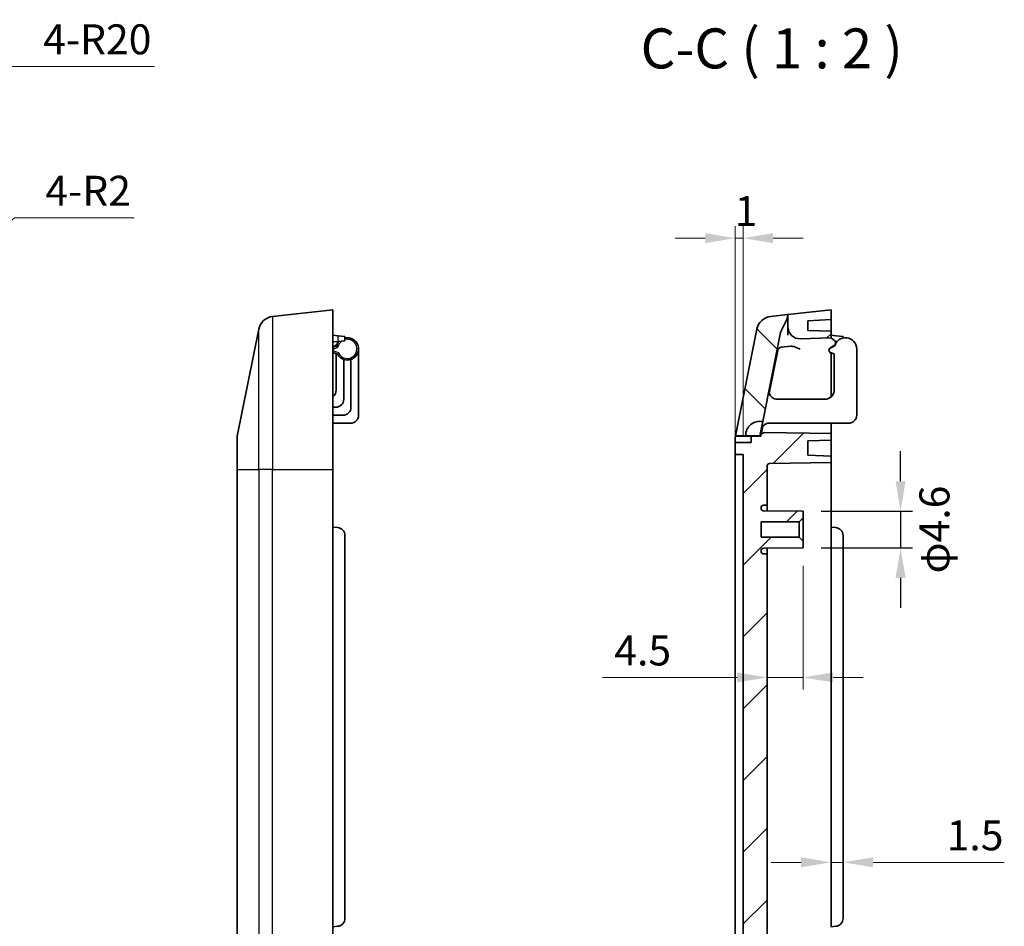
# Model space of a CAD drawing. Units: millimetres. Extents: x 22 to 2984, y 12 to 577.
# Drawn here: x 1652 to 1775, y 348 to 462 of the extents above; entities that cross this region are included whole.
import ezdxf

# ---------------------------------------------------------------- set-up
doc = ezdxf.new("R2010")
doc.units = ezdxf.units.MM
doc.header["$LTSCALE"] = 1.5
doc.layers.get('Defpoints').update_dxf_attribs({"lineweight": 25})
for name, color, linetype, lineweight in [('AM_5', 3, 'Continuous', 25), ('Dimension (ISO)', 7, 'Continuous', 18), ('Hatch (ISO)', 1, 'Continuous', 18), ('Symbol (ISO)', 7, 'Continuous', 18), ('Visible (ISO)', 7, 'Continuous', 35), ('Visible Narrow (ISO)', 7, 'Continuous', 25)]:
    doc.layers.add(name, color=color, linetype=linetype, lineweight=lineweight)
doc.styles.add('Note Text (TK)', font='txt')
doc.dimstyles.new('Default - Method 1b (TK)', dxfattribs={"dimscale": 1.5, "dimtxt": 2.5, "dimasz": 2.5, "dimexe": 1, "dimexo": 1.5, "dimgap": 1, "dimtad": 1, "dimtoh": 1, "dimrnd": 1e-08, "dimdsep": 46, "dimtxsty": 'Note Text (TK)', "dimcen": 0.09, "dimdle": 5, "dimclrd": 100, "dimclre": 100, "dimclrt": 7, "dimadec": 1, "dimazin": 1, "dimtfac": 1, "dimtmove": 0, "dimatfit": 3, "dimfxl": 1, "dimtolj": 1, "dimlwd": -1, "dimlwe": -1, "dimarcsym": 0})

# ---------------------------------------------------------------- blocks, each defined once
blk = doc.blocks.new('*D45')
at = {"layer": 'Defpoints', "color": 0}
for p in [(1615.68, 406.59), (1614.15, 405.3)]:
    blk.add_point(p, dxfattribs=at)
at = {"layer": 'Dimension (ISO)', "color": 100}
for p, q in [((1651.67, 436.92), (1618.55, 409.01)), ((1666.64, 436.92), (1651.67, 436.92))]:
    blk.add_line(p, q, dxfattribs=at)
blk.add_solid([(1618.15, 409.49), (1618.95, 408.53), (1615.68, 406.59)], dxfattribs=at)
at = {"layer": 'Dimension (ISO)', "color": 7, "insert": (1655.52, 440.29), "char_height": 3.75, "attachment_point": 4, "style": 'Note Text (TK)'}
blk.add_mtext('\\A1;4-R2', dxfattribs=at)
blk = doc.blocks.new('*D46')
at = {"layer": 'Defpoints', "color": 0}
for p in [(1625.57, 421.89), (1614.25, 405.4)]:
    blk.add_point(p, dxfattribs=at)
at = {"layer": 'Dimension (ISO)', "color": 100}
for p, q in [((1648.88, 455.86), (1627.69, 424.98)), ((1669.18, 455.86), (1648.88, 455.86))]:
    blk.add_line(p, q, dxfattribs=at)
blk.add_solid([(1627.18, 425.34), (1628.21, 424.63), (1625.57, 421.89)], dxfattribs=at)
at = {"layer": 'Dimension (ISO)', "color": 7, "insert": (1655.24, 459.24), "char_height": 3.75, "attachment_point": 4, "style": 'Note Text (TK)'}
blk.add_mtext('\\A1;4-R20', dxfattribs=at)
blk = doc.blocks.new('*D47')
at = {"layer": 'Defpoints', "color": 0}
for p in [(1741.78, 434.36), (1741.78, 407.3), (1742.78, 407.3)]:
    blk.add_point(p, dxfattribs=at)
at = {"layer": 'Dimension (ISO)', "color": 100}
for p, q in [((1741.78, 409.55), (1741.78, 435.86)), ((1742.78, 409.55), (1742.78, 435.86)), ((1738.03, 434.36), (1734.28, 434.36)), ((1742.78, 434.36), (1741.78, 434.36)), ((1746.53, 434.36), (1750.28, 434.36))]:
    blk.add_line(p, q, dxfattribs=at)
for points in [[(1738.03, 434.99), (1738.03, 433.74), (1741.78, 434.36)], [(1746.53, 434.99), (1746.53, 433.74), (1742.78, 434.36)]]:
    blk.add_solid(points, dxfattribs=at)
at = {"layer": 'Dimension (ISO)', "color": 7, "insert": (1741.71, 437.74), "char_height": 3.75, "attachment_point": 4, "style": 'Note Text (TK)'}
blk.add_mtext('\\A1;1', dxfattribs=at)
blk = doc.blocks.new('*D48')
at = {"layer": 'Defpoints', "color": 0}
for p in [(1750.28, 395.6), (1745.78, 379.4), (1745.78, 376.57)]:
    blk.add_point(p, dxfattribs=at)
at = {"layer": 'Dimension (ISO)', "color": 100}
for p, q in [((1750.28, 393.35), (1750.28, 377.9)), ((1742.03, 379.4), (1725.17, 379.4)), ((1750.28, 379.4), (1745.78, 379.4)), ((1754.03, 379.4), (1757.78, 379.4))]:
    blk.add_line(p, q, dxfattribs=at)
for points in [[(1742.03, 380.02), (1742.03, 378.77), (1745.78, 379.4)], [(1754.03, 380.02), (1754.03, 378.77), (1750.28, 379.4)]]:
    blk.add_solid(points, dxfattribs=at)
at = {"layer": 'Dimension (ISO)', "color": 7, "insert": (1726.67, 382.77), "char_height": 3.75, "attachment_point": 4, "style": 'Note Text (TK)'}
blk.add_mtext('\\A1;4.5', dxfattribs=at)
blk = doc.blocks.new('*D49')
at = {"layer": 'Defpoints', "color": 0}
for p in [(1755.28, 356.26), (1753.78, 353.03), (1755.28, 353.03)]:
    blk.add_point(p, dxfattribs=at)
at = {"layer": 'Dimension (ISO)', "color": 100}
for p, q in [((1750.03, 356.26), (1746.28, 356.26)), ((1753.78, 356.26), (1755.28, 356.26)), ((1759.03, 356.26), (1775.44, 356.26))]:
    blk.add_line(p, q, dxfattribs=at)
for points in [[(1750.03, 356.89), (1750.03, 355.64), (1753.78, 356.26)], [(1759.03, 356.89), (1759.03, 355.64), (1755.28, 356.26)]]:
    blk.add_solid(points, dxfattribs=at)
at = {"layer": 'Dimension (ISO)', "color": 7, "insert": (1768.23, 359.64), "char_height": 3.75, "attachment_point": 4, "style": 'Note Text (TK)'}
blk.add_mtext('\\A1;1.5', dxfattribs=at)
blk = doc.blocks.new('*D111')
at = {"layer": 'AM_5', "color": 100}
for p, q in [((1762.47, 403.95), (1762.47, 407.7)), ((1752.53, 400.2), (1763.97, 400.2)), ((1762.47, 400.2), (1762.47, 395.6)), ((1752.53, 395.6), (1763.97, 395.6)), ((1762.47, 391.85), (1762.47, 388.1))]:
    blk.add_line(p, q, dxfattribs=at)
for points in [[(1761.84, 403.95), (1763.09, 403.95), (1762.47, 400.2)], [(1761.84, 391.85), (1763.09, 391.85), (1762.47, 395.6)]]:
    blk.add_solid(points, dxfattribs=at)
at = {"layer": 'Defpoints', "color": 0}
for p in [(1750.28, 400.2), (1750.28, 395.6), (1762.47, 395.6)]:
    blk.add_point(p, dxfattribs=at)
at = {"layer": 'AM_5', "color": 7, "insert": (1766.7, 397.9), "char_height": 3.75, "attachment_point": 5, "rotation": 90, "style": 'Note Text (TK)'}
blk.add_mtext('\\A1;{\\fMS PGothic|b0|i0|c128|p50;φ}4.6', dxfattribs=at)

msp = doc.modelspace()

# ---------------------------------------------------------------- hatches: boundary and pattern name
at = {"layer": 'Hatch (ISO)'}
h = msp.add_hatch(dxfattribs=at)
h.set_pattern_fill('ANSI31', color=256, scale=50.8, style=0)
h.set_pattern_definition([(45, (1381.25, -4), (-4.49013, 4.49013), [])])
edge = h.paths.add_edge_path()
edge.add_line((1742.7753, 292.3848), (1745.7753, 292.3848))
edge.add_line((1745.7753, 292.3848), (1745.7753, 394.8531))
edge.add_line((1745.7753, 394.8531), (1745.3771, 394.851))
edge.add_ellipse((1745.3753, 395.201), major_axis=(0.0018, -0.35), ratio=1, start_angle=269.7, end_angle=360, ccw=False)
edge.add_line((1745.0253, 395.201), (1745.0253, 395.2274))
edge.add_ellipse((1745.3753, 395.2274), major_axis=(-0.35, 0), ratio=1, start_angle=270.3, end_angle=360, ccw=False)
edge.add_line((1745.3735, 395.5774), (1750.2753, 395.6031))
edge.add_line((1750.2753, 395.6031), (1750.2753, 396.4531))
edge.add_line((1750.2753, 396.4531), (1749.7753, 396.9531))
edge.add_line((1749.7753, 396.9531), (1745.0253, 396.9531))
edge.add_line((1745.0253, 396.9531), (1745.0253, 398.8531))
edge.add_line((1745.0253, 398.8531), (1749.7753, 398.8531))
edge.add_line((1749.7753, 398.8531), (1750.2753, 399.3531))
edge.add_line((1750.2753, 399.3531), (1750.2753, 400.2031))
edge.add_line((1750.2753, 400.2031), (1745.3735, 400.2287))
edge.add_ellipse((1745.3753, 400.5787), major_axis=(-0.0018, -0.35), ratio=1, start_angle=270.3, end_angle=360, ccw=False)
edge.add_line((1745.0253, 400.5787), (1745.0253, 400.6052))
edge.add_ellipse((1745.3753, 400.6052), major_axis=(-0.35, 0), ratio=1, start_angle=269.7, end_angle=360, ccw=False)
edge.add_line((1745.3771, 400.9552), (1745.7753, 400.9531))
edge.add_line((1745.7753, 400.9531), (1745.7753, 405.8686))
edge.add_ellipse((1746.0753, 405.8686), major_axis=(-0.3, 0), ratio=1, start_angle=271, end_angle=360, ccw=False)
edge.add_line((1746.0701, 406.1686), (1753.7753, 406.3031))
edge.add_line((1753.7753, 406.3031), (1753.7753, 407.1031))
edge.add_line((1753.7753, 407.1031), (1750.8753, 407.2043))
edge.add_line((1750.8753, 407.2043), (1750.8753, 409.0018))
edge.add_line((1750.8753, 409.0018), (1753.7753, 409.1031))
edge.add_line((1753.7753, 409.1031), (1753.7753, 409.9031))
edge.add_line((1753.7753, 409.9031), (1745.4843, 410.0478))
edge.add_ellipse((1745.4755, 409.5479), major_axis=(0.0087, 0.4999), ratio=1, start_angle=0, end_angle=79.690068)
edge.add_line((1744.9853, 409.6459), (1744.9755, 409.5973))
edge.add_line((1744.9755, 409.5973), (1743.7753, 409.5973))
edge.add_line((1743.7753, 409.5973), (1743.7753, 408.7973))
edge.add_line((1743.7753, 408.7973), (1741.7753, 408.7973))
edge.add_line((1741.7753, 408.7973), (1741.7753, 407.3031))
edge.add_line((1741.7753, 407.3031), (1742.7753, 407.3031))
edge.add_line((1742.7753, 407.3031), (1742.7753, 292.3848))
edge = h.paths.add_edge_path()
edge.add_line((1742.7753, 271.8552), (1745.7753, 271.8552))
edge.add_line((1745.7753, 271.8552), (1745.7753, 274.8531))
edge.add_line((1745.7753, 274.8531), (1745.3771, 274.851))
edge.add_ellipse((1745.3753, 275.201), major_axis=(0.0018, -0.35), ratio=1, start_angle=269.7, end_angle=360, ccw=False)
edge.add_line((1745.0253, 275.201), (1745.0253, 275.2274))
edge.add_ellipse((1745.3753, 275.2274), major_axis=(-0.35, 0), ratio=1, start_angle=270.3, end_angle=360, ccw=False)
edge.add_line((1745.3735, 275.5774), (1750.2753, 275.6031))
edge.add_line((1750.2753, 275.6031), (1750.2753, 276.4531))
edge.add_line((1750.2753, 276.4531), (1749.7753, 276.9531))
edge.add_line((1749.7753, 276.9531), (1745.0253, 276.9531))
edge.add_line((1745.0253, 276.9531), (1745.0253, 278.8531))
edge.add_line((1745.0253, 278.8531), (1749.7753, 278.8531))
edge.add_line((1749.7753, 278.8531), (1750.2753, 279.3531))
edge.add_line((1750.2753, 279.3531), (1750.2753, 280.2031))
edge.add_line((1750.2753, 280.2031), (1745.3735, 280.2287))
edge.add_ellipse((1745.3753, 280.5787), major_axis=(-0.0018, -0.35), ratio=1, start_angle=270.3, end_angle=360, ccw=False)
edge.add_line((1745.0253, 280.5787), (1745.0253, 280.6052))
edge.add_ellipse((1745.3753, 280.6052), major_axis=(-0.35, 0), ratio=1, start_angle=269.7, end_angle=360, ccw=False)
edge.add_line((1745.3771, 280.9552), (1745.7753, 280.9531))
edge.add_line((1745.7753, 280.9531), (1745.7753, 292.3848))
edge.add_line((1745.7753, 292.3848), (1742.7753, 292.3848))
edge.add_line((1742.7753, 292.3848), (1742.7753, 271.8552))
edge = h.paths.add_edge_path()
edge.add_line((1750.8753, 424.0003), (1753.7753, 424.2031))
edge.add_line((1753.7753, 424.2031), (1753.7753, 425.4031))
edge.add_line((1753.7753, 425.4031), (1748.3753, 424.8031))
edge.add_line((1748.3753, 424.8031), (1748.3753, 423.2678))
edge.add_ellipse((1749.8753, 423.2678), major_axis=(-1.5, 0), ratio=1, start_angle=0, end_angle=92)
edge.add_line((1749.9276, 421.7687), (1753.7753, 421.9031))
edge.add_line((1753.7753, 421.9031), (1753.7753, 422.7031))
edge.add_line((1753.7753, 422.7031), (1750.8753, 422.8043))
edge.add_line((1750.8753, 422.8043), (1750.8753, 424.0003))
edge = h.paths.add_edge_path()
edge.add_line((1741.9753, 271.8552), (1741.9753, 270.4031))
edge.add_spline(control_points=[(1741.9753, 270.4031), (1741.9753, 266.6719), (1744.4885, 253.5637)], knot_values=[1.70258398, 1.70258398, 1.70258398, 3.40516797, 3.40516797, 3.40516797], weights=[2.25659638, 2.25659638, 1], degree=2, periodic=0)
edge.add_spline(control_points=[(1744.4885, 253.5637), (1744.515, 253.4255), (1744.5557, 253.2901), (1744.6974, 252.9364), (1744.8606, 252.6818), (1745.2095, 252.3195), (1745.4567, 252.1477), (1745.8487, 251.9802), (1746.0417, 251.927), (1746.2288, 251.9054)], knot_values=[0.94861675, 0.94861675, 0.94861675, 0.94861675, 0.98731474, 0.98731474, 1.06292408, 1.06292408, 1.13818664, 1.13818664, 1.19082798, 1.19082798, 1.19082798, 1.19082798], degree=3, periodic=0)
edge.add_spline(control_points=[(1746.2288, 251.9054), (1749.9156, 251.4811), (1753.7753, 251.0382)], knot_values=[0, 0, 0, 0.75961799, 0.75961799, 0.75961799], weights=[1, 1.00024531, 1], degree=2, periodic=0)
edge.add_line((1753.7753, 251.0382), (1753.7753, 252.2802))
edge.add_line((1753.7753, 252.2802), (1750.8753, 252.4906))
edge.add_line((1750.8753, 252.4906), (1750.8753, 254.2583))
edge.add_line((1750.8753, 254.2583), (1753.7753, 254.3644))
edge.add_line((1753.7753, 254.3644), (1753.7753, 255.2303))
edge.add_spline(control_points=[(1753.7753, 255.2303), (1750.7278, 255.5868), (1747.8205, 255.9286)], knot_values=[0.00012372, 0.00012372, 0.00012372, 0.59968274, 0.59968274, 0.59968274], weights=[1.0000001, 1.00024917, 1], degree=2, periodic=0)
edge.add_spline(control_points=[(1747.8205, 255.9286), (1747.7931, 255.9318), (1747.7648, 255.9397), (1747.7068, 255.9645), (1747.6699, 255.9902), (1747.617, 256.045), (1747.5919, 256.0842), (1747.57, 256.139), (1747.5636, 256.1603), (1747.5595, 256.182)], knot_values=[0.00318604, 0.00318604, 0.00318604, 0.00318604, 0.01090518, 0.01090518, 0.02213135, 0.02213135, 0.03376427, 0.03376427, 0.03984248, 0.03984248, 0.03984248, 0.03984248], degree=3, periodic=0)
edge.add_spline(control_points=[(1747.5595, 256.182), (1747.3666, 257.2042), (1747.1998, 258.1045)], knot_values=[0, 0, 0, 0.12888842, 0.12888842, 0.12888842], weights=[1, 1.01848447, 1.03254069], degree=2, periodic=0)
edge.add_line((1747.1998, 258.1045), (1746.5112, 258.1081))
edge.add_spline(control_points=[(1746.5112, 258.1081), (1746.4706, 258.1083), (1746.4303, 258.1147), (1746.3529, 258.1393), (1746.3163, 258.1574), (1746.2403, 258.2105), (1746.2038, 258.2484), (1746.1475, 258.336), (1746.1282, 258.3847), (1746.1187, 258.4358)], knot_values=[-0.05558726, -0.05558726, -0.05558726, -0.05558726, -0.04340643, -0.04340643, -0.03122827, -0.03122827, -0.01559346, -0.01559346, 0, 0, 0, 0], degree=3, periodic=0)
edge.add_spline(control_points=[(1746.1187, 258.4358), (1746.1036, 258.5179), (1746.0887, 258.599)], knot_values=[0.04469214, 0.04469214, 0.04469214, 0.05630567, 0.05630567, 0.05630567], weights=[1.01081418, 1.01214453, 1.01343606], degree=2, periodic=0)
edge.add_spline(control_points=[(1746.0887, 258.599), (1746.0817, 258.6369), (1746.0802, 258.6756), (1746.0885, 258.7522), (1746.0981, 258.7897), (1746.1331, 258.8733), (1746.1624, 258.917), (1746.2363, 258.9907), (1746.2802, 259.0201), (1746.3769, 259.0604), (1746.4288, 259.0709), (1746.4812, 259.0712)], knot_values=[-0.0701701, -0.0701701, -0.0701701, -0.0701701, -0.05861405, -0.05861405, -0.0470567, -0.0470567, -0.03142137, -0.03142137, -0.01572642, -0.01572642, 0, 0, 0, 0], degree=3, periodic=0)
edge.add_line((1746.4812, 259.0712), (1752.5753, 259.1031))
edge.add_line((1752.5753, 259.1031), (1752.5753, 260.6031))
edge.add_line((1752.5753, 260.6031), (1752.0753, 260.6031))
edge.add_line((1752.0753, 260.6031), (1752.0753, 260.6531))
edge.add_line((1752.0753, 260.6531), (1750.1753, 260.6531))
edge.add_line((1750.1753, 260.6531), (1750.1753, 260.9031))
edge.add_line((1750.1753, 260.9031), (1748.9753, 260.9031))
edge.add_line((1748.9753, 260.9031), (1748.9753, 260.6531))
edge.add_line((1748.9753, 260.6531), (1747.0753, 260.6531))
edge.add_line((1747.0753, 260.6531), (1747.0753, 260.9031))
edge.add_line((1747.0753, 260.9031), (1745.2753, 260.9031))
edge.add_line((1745.2753, 260.9031), (1744.4753, 264.9031))
edge.add_line((1744.4753, 264.9031), (1747.0753, 264.9031))
edge.add_line((1747.0753, 264.9031), (1747.0753, 265.1531))
edge.add_line((1747.0753, 265.1531), (1748.9753, 265.1531))
edge.add_line((1748.9753, 265.1531), (1748.9753, 264.9031))
edge.add_line((1748.9753, 264.9031), (1750.1753, 264.9031))
edge.add_line((1750.1753, 264.9031), (1750.1753, 265.1531))
edge.add_line((1750.1753, 265.1531), (1752.0753, 265.1531))
edge.add_line((1752.0753, 265.1531), (1752.0753, 265.2031))
edge.add_line((1752.0753, 265.2031), (1752.5753, 265.2031))
edge.add_line((1752.5753, 265.2031), (1752.5753, 266.7031))
edge.add_line((1752.5753, 266.7031), (1745.1732, 266.7418))
edge.add_ellipse((1745.1753, 267.1418), major_axis=(-0.0021, -0.4), ratio=1, start_angle=270.3, end_angle=360, ccw=False)
edge.add_line((1744.7753, 267.1418), (1744.7753, 267.291))
edge.add_ellipse((1745.1753, 267.291), major_axis=(-0.4, 0), ratio=1, start_angle=270.3, end_angle=360, ccw=False)
edge.add_line((1745.1732, 267.691), (1745.7753, 267.6942))
edge.add_line((1745.7753, 267.6942), (1745.7753, 271.8552))
edge.add_line((1745.7753, 271.8552), (1742.7753, 271.8552))
edge.add_line((1742.7753, 271.8552), (1741.9753, 271.8552))
h = msp.add_hatch(dxfattribs=at)
h.set_pattern_fill('ANSI31', color=256, scale=50.8, angle=90.00021, style=0)
h.set_pattern_definition([(135.0002, (1381.25, -4), (-4.49011, -4.490145), [])])
edge = h.paths.add_edge_path()
edge.add_line((1745.2365, 411.4123), (1747.4672, 422.5655))
edge.add_ellipse((1748.4478, 422.3694), major_axis=(-0.9806, 0.1961), ratio=1, start_angle=343.7737, end_angle=360, ccw=False)
edge.add_line((1747.561, 422.8317), (1748.212, 424.0802))
edge.add_ellipse((1747.3253, 424.5425), major_axis=(0.8867, -0.4623), ratio=1, start_angle=0, end_angle=27.536233)
edge.add_line((1748.3253, 424.5425), (1748.3253, 424.7975))
edge.add_line((1748.3253, 424.7975), (1746.2288, 424.5646))
edge.add_ellipse((1746.4496, 422.5768), major_axis=(-0.2209, 1.9878), ratio=1, start_angle=0, end_angle=72.349876)
edge.add_line((1744.4885, 422.969), (1741.8241, 409.6473))
edge.add_line((1741.8241, 409.6473), (1743.0835, 409.6473))
edge.add_ellipse((1744.8835, 409.6473), major_axis=(-1.8, 0), ratio=1, start_angle=258.690068, end_angle=360, ccw=False)

# ---------------------------------------------------------------- linework, layer by layer
at = {"layer": 'Visible (ISO)'}
for p, q in [((1691.4859, 425.4031), (1683.9394, 424.5646)), ((1691.4859, 425.4031), (1691.4859, 405.4031)), ((1748.3253, 424.7975), (1746.2288, 424.5646)), ((1748.3753, 424.8031), (1748.3253, 424.7975)), ((1748.3253, 424.5425), (1748.3253, 424.7975)), ((1753.7753, 425.4031), (1748.3753, 424.8031)), ((1748.3753, 424.8031), (1748.3753, 423.2678)), ((1753.7753, 424.2031), (1753.7753, 425.4031)), ((1747.561, 422.8317), (1748.212, 424.0802)), ((1750.8753, 424.0003), (1753.7753, 424.2031)), ((1750.8753, 422.8043), (1750.8753, 424.0003)), ((1753.7753, 424.2031), (1753.7753, 422.7031)), ((1682.1991, 422.969), (1679.5248, 409.5973)), ((1744.4885, 422.969), (1741.8241, 409.6473)), ((1745.2365, 411.4123), (1747.4672, 422.5655)), ((1748.3753, 423.2678), (1748.3753, 422.2034)), ((1753.7753, 422.7031), (1750.8753, 422.8043)), ((1753.7753, 421.9031), (1753.7753, 422.7031)), ((1691.4859, 422.2031), (1692.0731, 422.1517)), ((1691.4859, 421.3785), (1692.0731, 421.4298)), ((1692.0731, 422.1517), (1692.9859, 422.0718)), ((1692.9859, 421.5097), (1692.0731, 421.4298)), ((1692.9859, 421.5097), (1692.9859, 422.0718)), ((1749.9276, 421.7687), (1753.7753, 421.9031)), ((1753.7753, 422.2031), (1754.3624, 422.1517)), ((1754.2481, 421.4978), (1753.7753, 421.9031)), ((1754.3096, 421.4252), (1754.3624, 421.4298)), ((1754.3624, 422.1517), (1755.2753, 422.0718)), ((1754.5399, 421.4453), (1754.3624, 421.4298)), ((1755.2753, 421.8705), (1755.2753, 422.0718)), ((1691.9379, 421.0259), (1691.4859, 420.7031)), ((1691.9359, 420.8739), (1691.4859, 420.6598)), ((1691.4859, 420.0348), (1692.0583, 419.8301)), ((1691.8859, 415.4031), (1691.8859, 419.8918)), ((1694.6859, 412.2031), (1694.6859, 420.5031)), ((1747.1186, 420.3129), (1746.0465, 414.9521)), ((1748.7632, 420.8462), (1747.5537, 420.7118)), ((1753.6253, 420.5959), (1754.2272, 421.0259)), ((1753.6253, 420.5959), (1753.6253, 420.5816)), ((1753.6253, 420.1031), (1753.6253, 420.0388)), ((1754.2253, 420.8739), (1753.6774, 420.6133)), ((1753.7052, 420.0599), (1754.1753, 419.8918)), ((1753.7753, 420.7031), (1753.7753, 420.6598)), ((1753.7753, 420.0348), (1753.7753, 419.8451)), ((1754.1753, 415.4031), (1754.1753, 419.8918)), ((1756.9753, 412.2031), (1756.9753, 420.5031)), ((1692.8359, 414.2031), (1692.8359, 419.1774)), ((1693.7359, 419.1774), (1693.7359, 413.2031)), ((1753.7753, 419.8451), (1753.7753, 414.5086)), ((1747.3582, 414.2031), (1747.0145, 414.2031)), ((1748.2847, 414.2031), (1747.3582, 414.2031)), ((1752.9753, 414.2031), (1748.2847, 414.2031)), ((1691.4859, 413.2031), (1691.8359, 413.2031)), ((1692.7359, 412.2031), (1691.4859, 412.2031)), ((1745.2365, 411.4123), (1744.8835, 409.6473)), ((1693.6859, 411.2031), (1691.4859, 411.2031)), ((1745.1845, 410.6423), (1744.9853, 409.6459)), ((1745.2175, 410.807), (1745.1845, 410.6423)), ((1753.7753, 409.9031), (1745.4843, 410.0478)), ((1746.0145, 411.2031), (1746.7582, 411.2031)), ((1746.7582, 411.2031), (1747.6847, 411.2031)), ((1755.9753, 411.2031), (1747.6847, 411.2031)), ((1753.7753, 411.2031), (1753.7753, 410.403)), ((1753.7753, 409.9031), (1753.7753, 410.403)), ((1679.4859, 405.4031), (1679.4859, 409.205)), ((1741.7753, 408.7973), (1741.7753, 409.205)), ((1743.7753, 408.7973), (1741.7753, 408.7973)), ((1741.7753, 408.7973), (1741.7753, 407.3031)), ((1741.8241, 409.6473), (1741.8141, 409.5973)), ((1741.8141, 409.5973), (1743.7753, 409.5973)), ((1741.8241, 409.6473), (1743.0835, 409.6473)), ((1744.8835, 409.6473), (1743.0835, 409.6473)), ((1744.9755, 409.5973), (1743.7753, 409.5973)), ((1743.7753, 409.5973), (1743.7753, 408.7973)), ((1744.9853, 409.6459), (1744.9755, 409.5973)), ((1750.8753, 409.0018), (1753.7753, 409.1031)), ((1750.8753, 407.2043), (1750.8753, 409.0018)), ((1753.7753, 409.1031), (1753.7753, 409.9031)), ((1753.7753, 409.1031), (1753.7753, 407.1031)), ((1741.7753, 407.3031), (1742.7753, 407.3031)), ((1741.7753, 405.3031), (1741.7753, 407.3031)), ((1742.7753, 407.3031), (1742.7753, 292.3848)), ((1753.7753, 407.1031), (1750.8753, 407.2043)), ((1753.7753, 406.3031), (1753.7753, 407.1031)), ((1679.4859, 405.4031), (1679.4859, 270.4031)), ((1691.4859, 270.4031), (1691.4859, 405.4031)), ((1741.7753, 271.8552), (1741.7753, 405.3031)), ((1745.7753, 400.9531), (1745.7753, 405.8686)), ((1746.0701, 406.1686), (1753.7753, 406.3031)), ((1753.7753, 406.3031), (1753.7753, 405.4031)), ((1753.7753, 405.4031), (1753.7753, 398.2031)), ((1745.0253, 400.5787), (1745.0253, 400.6052)), ((1750.2753, 400.2031), (1745.3735, 400.2287)), ((1745.3771, 400.9552), (1745.7753, 400.9531)), ((1745.7753, 400.9531), (1745.7753, 400.2266)), ((1750.2753, 399.3531), (1750.2753, 400.2031)), ((1749.7753, 398.8531), (1750.2753, 399.3531)), ((1750.2753, 399.3531), (1750.2753, 396.4531)), ((1691.4859, 398.2031), (1692.0731, 398.1517)), ((1745.0253, 396.9531), (1745.0253, 398.8531)), ((1745.0253, 398.8531), (1749.7753, 398.8531)), ((1749.7753, 398.8531), (1749.7753, 396.9531)), ((1753.7753, 398.2031), (1754.3624, 398.1517)), ((1753.7753, 398.2031), (1753.7753, 348.2031)), ((1692.9859, 349.2506), (1692.9859, 397.1555)), ((1749.7753, 396.9531), (1745.0253, 396.9531)), ((1750.2753, 396.4531), (1749.7753, 396.9531)), ((1755.2753, 349.2506), (1755.2753, 397.1555)), ((1745.3735, 395.5774), (1750.2753, 395.6031)), ((1745.7753, 395.5795), (1745.7753, 394.8531)), ((1750.2753, 395.6031), (1750.2753, 396.4531)), ((1745.0253, 395.201), (1745.0253, 395.2274)), ((1745.7753, 394.8531), (1745.3771, 394.851)), ((1745.7753, 292.3848), (1745.7753, 394.8531)), ((1691.4859, 348.2031), (1692.0731, 348.2544)), ((1753.7753, 348.2031), (1754.3624, 348.2544))]:
    msp.add_line(p, q, dxfattribs=at)
for centre, radius, start, end in [((1684.1603, 422.5768), 2, 96.340192, 168.690068), ((1746.4496, 422.5768), 2, 96.340192, 168.690068), ((1747.3253, 424.5425), 1, 332.463767, 0), ((1748.4478, 422.3694), 1, 152.463767, 168.690068), ((1749.8753, 423.2678), 1.5, 180, 272), ((1693.2859, 420.5031), 1.4, 137.69679, 164.641114), ((1691.7635, 421.27), 0.3, 305.537678, 31.150373), ((1693.2859, 420.5031), 1.4, 208.729589, 102.373625), ((1755.5753, 420.5031), 1.4, 0, 164.641114), ((1754.0529, 421.27), 0.3, 305.537678, 30.394112), ((1747.6089, 420.2148), 0.5, 96.340192, 168.690068), ((1753.8063, 420.3424), 0.3, 115.439262, 250.319983), ((1753.5753, 419.8451), 0.2, 0, 75.522488), ((1690.6859, 415.4031), 1.2, 311.810315, 0), ((1747.0145, 415.2031), 1, 168.690068, 231.672944), ((1752.9753, 415.4031), 1.2, 270, 0), ((1691.8359, 414.2031), 1, 270, 0), ((1747.0145, 415.2031), 1, 231.672944, 270), ((1692.7359, 413.2031), 1, 270, 0), ((1693.6859, 412.2031), 1, 270, 0), ((1744.8835, 409.6473), 1.8, 78.690068, 180), ((1755.9753, 412.2031), 1, 270, 0), ((1745.4755, 409.5479), 0.5, 89, 168.690068), ((1746.0145, 410.2031), 1, 105.707191, 168.690068), ((1746.0145, 410.2031), 1, 90, 105.707191), ((1681.4859, 409.205), 2, 168.690068, 180), ((1746.0753, 405.8686), 0.3, 91, 180), ((1745.3753, 400.6052), 0.35, 89.7, 180), ((1745.3753, 400.5787), 0.35, 180, 269.7), ((1691.9859, 397.1555), 1, 0, 85), ((1754.2753, 397.1555), 1, 0, 85), ((1745.3753, 395.2274), 0.35, 90.3, 180), ((1745.3753, 395.201), 0.35, 180, 270.3), ((1691.9859, 349.2506), 1, 275, 0), ((1754.2753, 349.2506), 1, 275, 0)]:
    msp.add_arc(centre, radius, start, end, dxfattribs=at)
for points, knots in [([(1754.3116, 421.4218), (1754.2971, 421.4466), (1754.279, 421.4691), (1754.2556, 421.4912), (1754.2519, 421.4945), (1754.2481, 421.4978)], [0.06697539066, 0.06697539066, 0.06697539066, 0.06697539066, 0.075177943, 0.075177943, 0.07667421834, 0.07667421834, 0.07667421834, 0.07667421834]), ([(1691.9359, 420.8739), (1691.9359, 420.8739), (1691.9395, 420.8709), (1691.9536, 420.8591), (1691.9642, 420.8503), (1691.9922, 420.8272), (1692.0097, 420.8129), (1692.0411, 420.7876), (1692.0537, 420.7776), (1692.0797, 420.7569), (1692.0931, 420.7464), (1692.1073, 420.7354), (1692.1079, 420.7349), (1692.1084, 420.7345)], [-0.0330885785, -0.0330885785, -0.0330885785, -0.0330885785, -0.0259209165, -0.0259209165, -0.0184302187, -0.0184302187, -0.0102083194, -0.0102083194, -0.0051382686, -0.0051382686, 0, 0, 0.0002247353, 0.0002247353, 0.0002247353, 0.0002247353]), ([(1692.2003, 419.9917), (1692.1998, 419.9912), (1692.1993, 419.9906), (1692.1882, 419.9783), (1692.1776, 419.9666), (1692.157, 419.9436), (1692.1471, 419.9324), (1692.1213, 419.9031), (1692.1065, 419.8862), (1692.0827, 419.8587), (1692.0736, 419.848), (1692.0614, 419.8338), (1692.0583, 419.8301), (1692.0583, 419.8301)], [-0.0326726327, -0.0326726327, -0.0326726327, -0.0326726327, -0.0324543693, -0.0324543693, -0.0277073417, -0.0277073417, -0.0230023633, -0.0230023633, -0.0149041251, -0.0149041251, -0.0073326442, -0.0073326442, 0, 0, 0, 0]), ([(1749.8907, 420.4674), (1749.694, 420.5598), (1749.4833, 420.6592), (1749.1896, 420.7716), (1749.0954, 420.803), (1748.9195, 420.8441), (1748.8377, 420.8543), (1748.7638, 420.8462), (1748.7635, 420.8462), (1748.7632, 420.8462)], [0, 0, 0, 0, 0.065207289, 0.065207289, 0.097810934, 0.097810934, 0.130414579, 0.130414579, 0.130544117, 0.130544117, 0.130544117, 0.130544117])]:
    msp.add_open_spline(points, degree=3, knots=knots, dxfattribs=at)
msp.add_open_spline([(1741.7753, 409.205), (1741.7753, 409.3164), (1741.7845, 409.4493), (1741.8141, 409.5973)], degree=3, dxfattribs=at)
at = {"layer": 'Visible Narrow (ISO)'}
for p, q in [((1683.9394, 424.5646), (1683.9394, 405.4031)), ((1682.1991, 405.4031), (1682.1991, 422.969)), ((1692.0731, 422.1517), (1692.0731, 421.4298)), ((1691.4859, 420.4384), (1692.1084, 420.7345)), ((1692.2003, 419.9917), (1691.4859, 420.2472)), ((1679.5248, 409.5973), (1679.5248, 405.4031)), ((1679.5248, 405.4031), (1679.4859, 405.4031)), ((1679.5248, 270.4031), (1679.5248, 405.4031)), ((1679.5248, 405.4031), (1682.1991, 405.4031)), ((1682.1991, 405.4031), (1682.1991, 270.4031)), ((1683.9394, 405.4031), (1682.1991, 405.4031)), ((1683.9394, 270.4031), (1683.9394, 405.4031)), ((1683.9394, 405.4031), (1691.4859, 405.4031))]:
    msp.add_line(p, q, dxfattribs=at)
for start, end in [(125.969129, 168.88179), (205.221821, 104.477512)]:
    msp.add_arc((1693.2859, 420.5031), 1.2, start, end, dxfattribs=at)

# ---------------------------------------------------------------- texts
at = {"layer": 'Symbol (ISO)', "color": 7, "insert": (1729.9556, 454.0392), "char_height": 5, "attachment_point": 7, "style": 'Note Text (TK)'}
msp.add_mtext('C-C ( 1 : 2 )', dxfattribs=at)

# ---------------------------------------------------------------- dimensions: what is measured, and where the dimension line sits
at = {"layer": 'AM_5'}
dim = msp.add_linear_dim(base=(1762.4694, 395.6031), p1=(1750.2753, 400.2031), p2=(1750.2753, 395.6031), angle=90, text='{\\fMS PGothic|b0|i0|c128|p50;φ}<>', dimstyle='Default - Method 1b (TK)', override={"dimtdec": 4, "dimtmove": 2, "dimtzin": 0}, dxfattribs=at)
dim.commit()
dim.dimension.update_dxf_attribs({"geometry": '*D111', "text_midpoint": (1766.7043, 397.9031), "dimtype": 160})
at = {"layer": 'Dimension (ISO)', "color": 100}
for center, mpoint, picture, middle in [((1614.2516, 405.4031), (1625.5695, 421.8926), '*D46', (1662.2079, 455.8619)), ((1614.1516, 405.3031), (1615.6809, 406.5919), '*D45', (1661.0813, 436.9179))]:
    dim = msp.add_radius_dim(center=center, mpoint=mpoint, text='4-<>', dimstyle='Default - Method 1b (TK)', override={"dimtih": 1, "dimdec": 2, "dimcen": 0, "dimtp": 0, "dimtm": 0, "dimtdec": 2, "dimtofl": 0}, dxfattribs=at)
    dim.commit()
    dim.dimension.update_dxf_attribs({"geometry": picture, "text_midpoint": middle, "dimtype": 164})
for base, p1, p2, override, picture, middle in [((1741.7753, 434.3621), (1742.7753, 407.3031), (1741.7753, 407.3031), {"dimtoh": 0, "dimdec": 2, "dimtp": 0, "dimtm": 0, "dimtdec": 2, "dimtofl": 1, "dimatfit": 1}, '*D47', (1742.2753, 434.3621)), ((1755.2753, 356.2602), (1753.7753, 353.0266), (1755.2753, 353.0266), {"dimtoh": 0, "dimdec": 2, "dimse1": 1, "dimse2": 1, "dimtp": 0, "dimtm": 0, "dimtdec": 2, "dimtofl": 1, "dimatfit": 1}, '*D49', (1771.0821, 356.2602))]:
    dim = msp.add_linear_dim(base=base, p1=p1, p2=p2, angle=180, dimstyle='Default - Method 1b (TK)', override=override, dxfattribs=at)
    dim.commit()
    dim.dimension.update_dxf_attribs({"geometry": picture, "text_midpoint": middle, "dimtype": 160})
dim = msp.add_linear_dim(base=(1745.7753, 379.3956), p1=(1750.2753, 395.6031), p2=(1745.7753, 376.5671), dimstyle='Default - Method 1b (TK)', override={"dimtoh": 0, "dimdec": 2, "dimse2": 1, "dimtp": 0, "dimtm": 0, "dimtdec": 2, "dimtofl": 1, "dimatfit": 1}, dxfattribs=at)
dim.commit()
dim.dimension.update_dxf_attribs({"geometry": '*D48', "text_midpoint": (1729.7128, 379.3956), "dimtype": 160})

doc.saveas('drawing.dxf')
